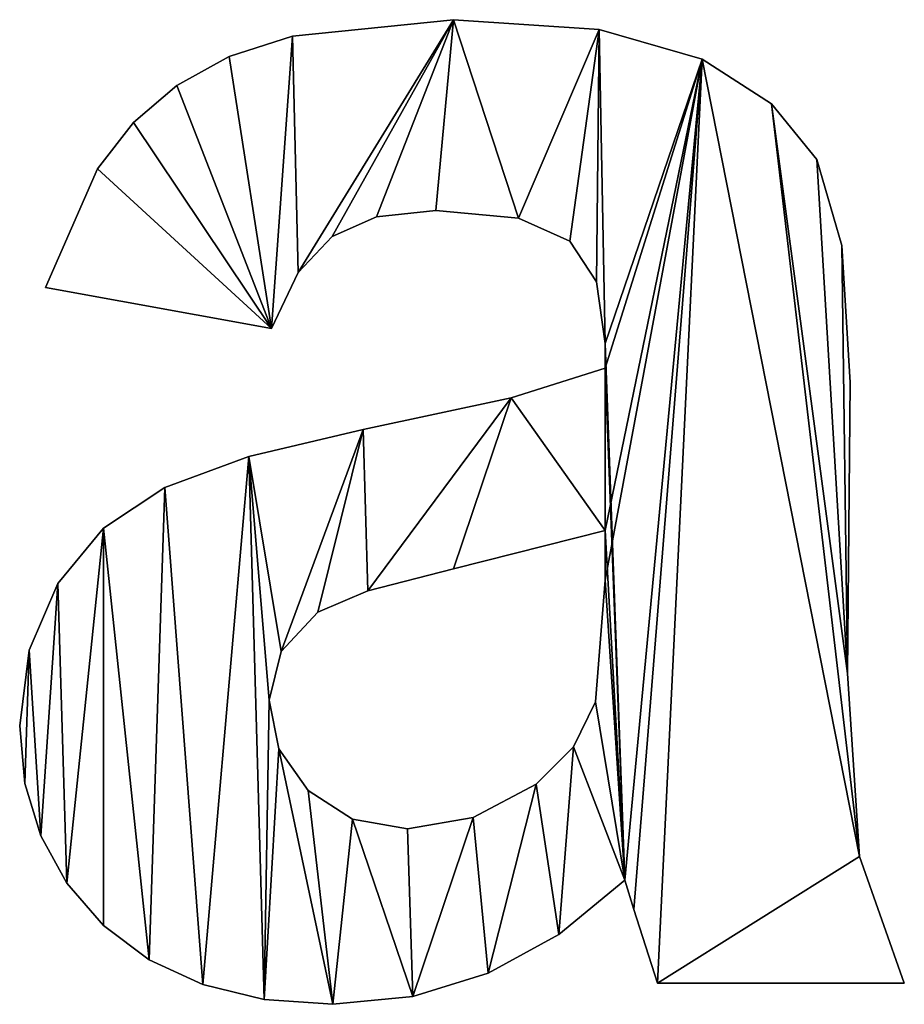
# Model space of a CAD drawing. Extents: x 1186 to 11419, y 1755 to 7785.
# Drawn here: x 5690 to 5860, y 2292 to 2482 of the extents above; entities that cross this region are included whole.
import ezdxf

# ---------------------------------------------------------------- set-up
doc = ezdxf.new("R2010")
doc.units = 0
doc.header["$LTSCALE"] = 25.4
doc.layers.get('0').update_dxf_attribs({"color": 13, "linetype": 'CONTINUOUS'})

# ---------------------------------------------------------------- blocks, each defined once
blk = doc.blocks.new('TRAIN_CABINET_12_3')
at = {"color": 0}
for p, q in [((1297.6, 189.44), (1297.6, 189.44, 25)), ((1297.6, 189.44), (1297.6, 189.44, 25)), ((1325.54, 187.54), (1325.54, 187.54, 25)), ((1325.54, 187.54), (1325.54, 187.54, 25)), ((1266.68, 186.28), (1266.68, 186.28, 25)), ((1266.68, 186.28), (1266.68, 186.28, 25)), ((1254.48, 182.34), (1254.48, 182.34, 25)), ((1254.48, 182.34), (1254.48, 182.34, 25)), ((1345.3, 181.85), (1345.3, 181.85, 25)), ((1345.3, 181.85), (1345.3, 181.85, 25)), ((1244.45, 176.83), (1244.45, 176.83, 25)), ((1244.45, 176.83), (1244.45, 176.83, 25)), ((1358.65, 173.25), (1358.65, 173.25, 25)), ((1358.65, 173.25), (1358.65, 173.25, 25)), ((1236.16, 169.67), (1236.16, 169.67, 25)), ((1236.16, 169.67), (1236.16, 169.67, 25)), ((1229.2, 160.82), (1229.2, 160.82, 25)), ((1229.2, 160.82), (1229.2, 160.82, 25)), ((1367.36, 162.6), (1367.36, 162.6, 25)), ((1367.36, 162.6), (1367.36, 162.6, 25)), ((1282.82, 151.55), (1282.82, 151.55, 25)), ((1282.82, 151.55), (1282.82, 151.55, 25)), ((1294.19, 152.81), (1294.19, 152.81, 25)), ((1294.19, 152.81), (1294.19, 152.81, 25)), ((1310.08, 151.34), (1310.08, 151.34, 25)), ((1310.08, 151.34), (1310.08, 151.34, 25)), ((1274.26, 147.78), (1274.26, 147.78, 25)), ((1274.26, 147.78), (1274.26, 147.78, 25)), ((1319.91, 146.93), (1319.91, 146.93, 25)), ((1319.91, 146.93), (1319.91, 146.93, 25)), ((1372.15, 146.06), (1372.15, 146.06, 25)), ((1372.15, 146.06), (1372.15, 146.06, 25)), ((1267.79, 140.86), (1267.79, 140.86, 25)), ((1267.79, 140.86), (1267.79, 140.86, 25)), ((1325.02, 139.07), (1325.02, 139.07, 25)), ((1325.02, 139.07), (1325.02, 139.07, 25)), ((1262.67, 130.15), (1219.23, 137.99)), ((1262.67, 130.15, 25), (1219.23, 137.99, 25)), ((1262.67, 130.15), (1219.23, 137.99)), ((1262.67, 130.15, 25), (1219.23, 137.99, 25)), ((1219.23, 137.99), (1219.23, 137.99, 25)), ((1219.23, 137.99), (1219.23, 137.99, 25)), ((1262.67, 130.15), (1262.67, 130.15, 25)), ((1262.67, 130.15), (1262.67, 130.15, 25)), ((1326.73, 127.26), (1326.73, 127.26, 25)), ((1326.73, 127.26), (1326.73, 127.26, 25)), ((1326.73, 122.49), (1326.73, 122.49, 25)), ((1326.73, 122.49), (1326.73, 122.49, 25)), ((1373.75, 119.76), (1373.75, 119.76, 25)), ((1373.75, 119.76), (1373.75, 119.76, 25)), ((1308.63, 116.82), (1308.63, 116.82, 25)), ((1308.63, 116.82), (1308.63, 116.82, 25)), ((1280.22, 110.73), (1280.22, 110.73, 25)), ((1280.22, 110.73), (1280.22, 110.73, 25)), ((1258.27, 105.56), (1258.27, 105.56, 25)), ((1258.27, 105.56), (1258.27, 105.56, 25)), ((1242.15, 99.57), (1242.15, 99.57, 25)), ((1242.15, 99.57), (1242.15, 99.57, 25)), ((1230.41, 91.78), (1230.41, 91.78, 25)), ((1230.41, 91.78), (1230.41, 91.78, 25)), ((1326.73, 91.31), (1326.73, 91.31, 25)), ((1326.73, 91.31), (1326.73, 91.31, 25)), ((1297.6, 83.99), (1297.6, 83.99, 25)), ((1297.6, 83.99), (1297.6, 83.99, 25)), ((1326.73, 81.77), (1326.73, 81.77, 25)), ((1326.73, 81.77), (1326.73, 81.77, 25)), ((1221.62, 81.17), (1221.62, 81.17, 25)), ((1221.62, 81.17), (1221.62, 81.17, 25)), ((1281.12, 79.77), (1281.12, 79.77, 25)), ((1281.12, 79.77), (1281.12, 79.77, 25)), ((1271.53, 75.64), (1271.53, 75.64, 25)), ((1271.53, 75.64), (1271.53, 75.64, 25)), ((1216.13, 68.33), (1216.13, 68.33, 25)), ((1216.13, 68.33), (1216.13, 68.33, 25)), ((1264.51, 68.1), (1264.51, 68.1, 25)), ((1264.51, 68.1), (1264.51, 68.1, 25)), ((1373.24, 63.88), (1373.24, 63.88, 25)), ((1373.24, 63.88), (1373.24, 63.88, 25)), ((1262.16, 58.77), (1262.16, 58.77, 25)), ((1262.16, 58.77), (1262.16, 58.77, 25)), ((1324.85, 58.43), (1324.85, 58.43, 25)), ((1324.85, 58.43), (1324.85, 58.43, 25)), ((1214.29, 53.83), (1214.29, 53.83, 25)), ((1214.29, 53.83), (1214.29, 53.83, 25)), ((1264.04, 49.4), (1264.04, 49.4, 25)), ((1264.04, 49.4), (1264.04, 49.4, 25)), ((1320.64, 49.79), (1320.64, 49.79, 25)), ((1320.64, 49.79), (1320.64, 49.79, 25)), ((1215.3, 42.75), (1215.3, 42.75, 25)), ((1215.3, 42.75), (1215.3, 42.75, 25)), ((1313.44, 42.59), (1313.44, 42.59, 25)), ((1313.44, 42.59), (1313.44, 42.59, 25)), ((1269.66, 41.4), (1269.66, 41.4, 25)), ((1269.66, 41.4), (1269.66, 41.4, 25)), ((1301.39, 36.2), (1301.39, 36.2, 25)), ((1301.39, 36.2), (1301.39, 36.2, 25)), ((1278.18, 35.9), (1278.18, 35.9, 25)), ((1278.18, 35.9), (1278.18, 35.9, 25)), ((1288.74, 34.07), (1288.74, 34.07, 25)), ((1288.74, 34.07), (1288.74, 34.07, 25)), ((1218.32, 32.67), (1218.32, 32.67, 25)), ((1218.32, 32.67), (1218.32, 32.67, 25)), ((1375.54, 28.7), (1375.54, 28.7, 25)), ((1375.54, 28.7), (1375.54, 28.7, 25)), ((1223.35, 23.58), (1223.35, 23.58, 25)), ((1223.35, 23.58), (1223.35, 23.58, 25)), ((1330.48, 24.19), (1330.48, 24.19, 25)), ((1330.48, 24.19), (1330.48, 24.19, 25)), ((1332.18, 18.57), (1332.18, 18.57, 25)), ((1332.18, 18.57), (1332.18, 18.57, 25)), ((1230.39, 15.5), (1230.39, 15.5, 25)), ((1230.39, 15.5), (1230.39, 15.5, 25)), ((1317.78, 13.76), (1317.78, 13.76, 25)), ((1317.78, 13.76), (1317.78, 13.76, 25)), ((1239.18, 8.87), (1239.18, 8.87, 25)), ((1239.18, 8.87), (1239.18, 8.87, 25)), ((1304.24, 6.3), (1304.24, 6.3, 25)), ((1304.24, 6.3), (1304.24, 6.3, 25)), ((1249.45, 4.13), (1249.45, 4.13, 25)), ((1249.45, 4.13), (1249.45, 4.13, 25)), ((1384.14, 4.43), (1336.78, 4.43)), ((1384.14, 4.43, 25), (1336.78, 4.43, 25)), ((1384.14, 4.43), (1336.78, 4.43)), ((1384.14, 4.43, 25), (1336.78, 4.43, 25)), ((1336.78, 4.43), (1336.78, 4.43, 25)), ((1336.78, 4.43), (1336.78, 4.43, 25)), ((1384.14, 4.43), (1384.14, 4.43, 25)), ((1384.14, 4.43), (1384.14, 4.43, 25)), ((1261.2, 1.29), (1261.2, 1.29, 25)), ((1261.2, 1.29), (1261.2, 1.29, 25)), ((1274.43, 0.34), (1274.43, 0.34, 25)), ((1274.43, 0.34), (1274.43, 0.34, 25)), ((1289.8, 1.83), (1289.8, 1.83, 25)), ((1289.8, 1.83), (1289.8, 1.83, 25))]:
    blk.add_line(p, q, dxfattribs=at)
mesh = blk.add_polyface(dxfattribs=at)
corners = [(1373.75, 119.76), (1373.24, 63.88), (1372.15, 146.06), (1229.2, 160.82), (1262.67, 130.15), (1219.23, 137.99), (1236.16, 169.67), (1244.45, 176.83), (1254.48, 182.34), (1266.68, 186.28), (1267.79, 140.86), (1297.6, 189.44), (1274.26, 147.78), (1282.82, 151.55), (1294.19, 152.81), (1310.08, 151.34), (1325.54, 187.54), (1319.91, 146.93), (1325.02, 139.07), (1326.73, 127.26), (1345.3, 181.85), (1326.73, 122.49), (1326.73, 91.31), (1326.73, 81.77), (1330.48, 24.19), (1332.18, 18.57), (1336.78, 4.43), (1375.54, 28.7), (1384.14, 4.43), (1358.65, 173.25), (1367.36, 162.6), (1261.2, 1.29), (1264.04, 49.4), (1274.43, 0.34), (1262.16, 58.77), (1269.66, 41.4), (1278.18, 35.9), (1289.8, 1.83), (1288.74, 34.07), (1301.39, 36.2), (1304.24, 6.3), (1313.44, 42.59), (1317.78, 13.76), (1320.64, 49.79), (1324.85, 58.43), (1216.13, 68.33), (1215.3, 42.75), (1214.29, 53.83), (1218.32, 32.67), (1221.62, 81.17), (1223.35, 23.58), (1230.41, 91.78), (1230.39, 15.5), (1239.18, 8.87), (1242.15, 99.57), (1249.45, 4.13), (1258.27, 105.56), (1264.51, 68.1), (1280.22, 110.73), (1271.53, 75.64), (1281.12, 79.77), (1308.63, 116.82), (1297.6, 83.99)]
mesh.append_faces([[corners[k] for k in face] for face in [(3, 4, 5), (26, 27, 28), (45, 46, 47)]], dxfattribs={"vtx0": -1, "color": 0})
mesh.append_faces([[corners[k] for k in face] for face in [(4, 9, 10), (10, 11, 12), (12, 11, 13), (13, 11, 14), (14, 11, 15), (15, 16, 17), (17, 16, 18), (18, 16, 19), (19, 20, 21), (22, 20, 23), (24, 20, 25), (25, 20, 26), (27, 29, 1), (31, 32, 33), (32, 31, 34), (33, 36, 37), (37, 39, 40), (40, 41, 42), (42, 43, 24), (46, 45, 48), (48, 49, 50), (50, 51, 52), (52, 51, 53), (53, 54, 55), (55, 56, 31), (34, 56, 57), (57, 58, 59), (59, 58, 60), (60, 61, 62), (62, 61, 22)]], dxfattribs={"vtx0": -1, "vtx1": -1, "color": 0})
mesh.append_faces([[corners[k] for k in face] for face in [(21, 20, 22), (23, 20, 24), (26, 20, 27), (31, 56, 34)]], dxfattribs={"vtx0": -1, "vtx1": -1, "vtx2": -1, "color": 0})
mesh.append_faces([[corners[k] for k in face] for face in [(4, 3, 6), (4, 6, 7), (4, 7, 8), (4, 8, 9), (10, 9, 11), (15, 11, 16), (19, 16, 20), (27, 20, 29), (1, 29, 30), (1, 30, 2), (33, 32, 35), (33, 35, 36), (37, 36, 38), (37, 38, 39), (40, 39, 41), (42, 41, 43), (24, 43, 44), (24, 44, 23), (48, 45, 49), (50, 49, 51), (53, 51, 54), (55, 54, 56), (57, 56, 58), (60, 58, 61), (22, 61, 21)]], dxfattribs={"vtx0": -1, "vtx2": -1, "color": 0})
mesh.append_faces([[corners[k] for k in face] for face in [(0, 1, 2)]], dxfattribs={"vtx1": -1, "color": 0})
mesh = blk.add_polyface(dxfattribs=at)
corners = [(1261.2, 1.29, 25), (1264.04, 49.4, 25), (1262.16, 58.77, 25), (1274.43, 0.34, 25), (1269.66, 41.4, 25), (1278.18, 35.9, 25), (1289.8, 1.83, 25), (1288.74, 34.07, 25), (1301.39, 36.2, 25), (1304.24, 6.3, 25), (1313.44, 42.59, 25), (1317.78, 13.76, 25), (1320.64, 49.79, 25), (1330.48, 24.19, 25), (1324.85, 58.43, 25), (1326.73, 81.77, 25), (1326.73, 91.31, 25), (1326.73, 122.49, 25), (1326.73, 127.26, 25), (1215.3, 42.75, 25), (1216.13, 68.33, 25), (1214.29, 53.83, 25), (1218.32, 32.67, 25), (1221.62, 81.17, 25), (1223.35, 23.58, 25), (1230.41, 91.78, 25), (1230.39, 15.5, 25), (1239.18, 8.87, 25), (1242.15, 99.57, 25), (1249.45, 4.13, 25), (1258.27, 105.56, 25), (1264.51, 68.1, 25), (1280.22, 110.73, 25), (1271.53, 75.64, 25), (1281.12, 79.77, 25), (1308.63, 116.82, 25), (1297.6, 83.99, 25), (1262.67, 130.15, 25), (1229.2, 160.82, 25), (1219.23, 137.99, 25), (1236.16, 169.67, 25), (1244.45, 176.83, 25), (1254.48, 182.34, 25), (1266.68, 186.28, 25), (1267.79, 140.86, 25), (1297.6, 189.44, 25), (1274.26, 147.78, 25), (1282.82, 151.55, 25), (1294.19, 152.81, 25), (1310.08, 151.34, 25), (1325.54, 187.54, 25), (1319.91, 146.93, 25), (1325.02, 139.07, 25), (1345.3, 181.85, 25), (1332.18, 18.57, 25), (1336.78, 4.43, 25), (1375.54, 28.7, 25), (1384.14, 4.43, 25), (1358.65, 173.25, 25), (1373.24, 63.88, 25), (1367.36, 162.6, 25), (1372.15, 146.06, 25), (1373.75, 119.76, 25)]
mesh.append_faces([[corners[k] for k in face] for face in [(19, 20, 21), (37, 38, 39), (56, 55, 57)]], dxfattribs={"vtx0": -1, "color": 0})
mesh.append_faces([[corners[k] for k in face] for face in [(1, 3, 4), (4, 3, 5), (5, 6, 7), (7, 6, 8), (8, 9, 10), (10, 11, 12), (12, 13, 14), (14, 13, 15), (15, 13, 16), (17, 13, 18), (20, 22, 23), (23, 24, 25), (25, 27, 28), (28, 29, 30), (30, 31, 32), (32, 34, 35), (35, 16, 17), (38, 37, 40), (40, 37, 41), (41, 37, 42), (42, 37, 43), (43, 44, 45), (45, 49, 50), (50, 18, 53), (53, 56, 58), (58, 59, 60), (60, 59, 61)]], dxfattribs={"vtx0": -1, "vtx1": -1, "color": 0})
mesh.append_faces([[corners[k] for k in face] for face in [(16, 13, 17), (30, 0, 2), (53, 18, 13), (53, 55, 56)]], dxfattribs={"vtx0": -1, "vtx1": -1, "vtx2": -1, "color": 0})
mesh.append_faces([[corners[k] for k in face] for face in [(0, 1, 2), (1, 0, 3), (5, 3, 6), (8, 6, 9), (10, 9, 11), (12, 11, 13), (20, 19, 22), (23, 22, 24), (25, 24, 26), (25, 26, 27), (28, 27, 29), (30, 29, 0), (30, 2, 31), (32, 31, 33), (32, 33, 34), (35, 34, 36), (35, 36, 16), (43, 37, 44), (45, 44, 46), (45, 46, 47), (45, 47, 48), (45, 48, 49), (50, 49, 51), (50, 51, 52), (50, 52, 18), (53, 13, 54), (53, 54, 55), (58, 56, 59)]], dxfattribs={"vtx0": -1, "vtx2": -1, "color": 0})
mesh.append_faces([[corners[k] for k in face] for face in [(62, 61, 59)]], dxfattribs={"vtx1": -1, "color": 0})
mesh = blk.add_polyface(dxfattribs=at)
corners = [(1266.68, 186.28, 25), (1297.6, 189.44), (1266.68, 186.28), (1297.6, 189.44, 25)]
mesh.append_faces([[corners[k] for k in face] for face in [(0, 1, 2), (1, 0, 3)]], dxfattribs={"vtx0": -1, "color": 0})
mesh = blk.add_polyface(dxfattribs=at)
corners = [(1297.6, 189.44, 25), (1325.54, 187.54), (1297.6, 189.44), (1325.54, 187.54, 25)]
mesh.append_faces([[corners[k] for k in face] for face in [(0, 1, 2), (1, 0, 3)]], dxfattribs={"vtx0": -1, "color": 0})
mesh = blk.add_polyface(dxfattribs=at)
corners = [(1325.54, 187.54, 25), (1345.3, 181.85), (1325.54, 187.54), (1345.3, 181.85, 25)]
mesh.append_faces([[corners[k] for k in face] for face in [(0, 1, 2), (1, 0, 3)]], dxfattribs={"vtx0": -1, "color": 0})
mesh = blk.add_polyface(dxfattribs=at)
corners = [(1254.48, 182.34, 25), (1266.68, 186.28), (1254.48, 182.34), (1266.68, 186.28, 25)]
mesh.append_faces([[corners[k] for k in face] for face in [(0, 1, 2), (1, 0, 3)]], dxfattribs={"vtx0": -1, "color": 0})
mesh = blk.add_polyface(dxfattribs=at)
corners = [(1244.45, 176.83, 25), (1254.48, 182.34), (1244.45, 176.83), (1254.48, 182.34, 25)]
mesh.append_faces([[corners[k] for k in face] for face in [(0, 1, 2), (1, 0, 3)]], dxfattribs={"vtx0": -1, "color": 0})
mesh = blk.add_polyface(dxfattribs=at)
corners = [(1345.3, 181.85, 25), (1358.65, 173.25), (1345.3, 181.85), (1358.65, 173.25, 25)]
mesh.append_faces([[corners[k] for k in face] for face in [(0, 1, 2), (1, 0, 3)]], dxfattribs={"vtx0": -1, "color": 0})
mesh = blk.add_polyface(dxfattribs=at)
corners = [(1236.16, 169.67, 25), (1244.45, 176.83), (1236.16, 169.67), (1244.45, 176.83, 25)]
mesh.append_faces([[corners[k] for k in face] for face in [(0, 1, 2), (1, 0, 3)]], dxfattribs={"vtx0": -1, "color": 0})
mesh = blk.add_polyface(dxfattribs=at)
corners = [(1358.65, 173.25), (1367.36, 162.6, 25), (1367.36, 162.6), (1358.65, 173.25, 25)]
mesh.append_faces([[corners[k] for k in face] for face in [(0, 1, 2), (1, 0, 3)]], dxfattribs={"vtx0": -1, "color": 0})
mesh = blk.add_polyface(dxfattribs=at)
corners = [(1236.16, 169.67, 25), (1229.2, 160.82), (1229.2, 160.82, 25), (1236.16, 169.67)]
mesh.append_faces([[corners[k] for k in face] for face in [(0, 1, 2), (1, 0, 3)]], dxfattribs={"vtx0": -1, "color": 0})
mesh = blk.add_polyface(dxfattribs=at)
corners = [(1229.2, 160.82, 25), (1219.23, 137.99), (1219.23, 137.99, 25), (1229.2, 160.82)]
mesh.append_faces([[corners[k] for k in face] for face in [(0, 1, 2), (1, 0, 3)]], dxfattribs={"vtx0": -1, "color": 0})
mesh = blk.add_polyface(dxfattribs=at)
corners = [(1367.36, 162.6), (1372.15, 146.06, 25), (1372.15, 146.06), (1367.36, 162.6, 25)]
mesh.append_faces([[corners[k] for k in face] for face in [(0, 1, 2), (1, 0, 3)]], dxfattribs={"vtx0": -1, "color": 0})
mesh = blk.add_polyface(dxfattribs=at)
corners = [(1282.82, 151.55, 25), (1274.26, 147.78), (1282.82, 151.55), (1274.26, 147.78, 25)]
mesh.append_faces([[corners[k] for k in face] for face in [(0, 1, 2), (1, 0, 3)]], dxfattribs={"vtx0": -1, "color": 0})
mesh = blk.add_polyface(dxfattribs=at)
corners = [(1294.19, 152.81, 25), (1282.82, 151.55), (1294.19, 152.81), (1282.82, 151.55, 25)]
mesh.append_faces([[corners[k] for k in face] for face in [(0, 1, 2), (1, 0, 3)]], dxfattribs={"vtx0": -1, "color": 0})
mesh = blk.add_polyface(dxfattribs=at)
corners = [(1310.08, 151.34, 25), (1294.19, 152.81), (1310.08, 151.34), (1294.19, 152.81, 25)]
mesh.append_faces([[corners[k] for k in face] for face in [(0, 1, 2), (1, 0, 3)]], dxfattribs={"vtx0": -1, "color": 0})
mesh = blk.add_polyface(dxfattribs=at)
corners = [(1319.91, 146.93, 25), (1310.08, 151.34), (1319.91, 146.93), (1310.08, 151.34, 25)]
mesh.append_faces([[corners[k] for k in face] for face in [(0, 1, 2), (1, 0, 3)]], dxfattribs={"vtx0": -1, "color": 0})
mesh = blk.add_polyface(dxfattribs=at)
corners = [(1274.26, 147.78), (1267.79, 140.86, 25), (1267.79, 140.86), (1274.26, 147.78, 25)]
mesh.append_faces([[corners[k] for k in face] for face in [(0, 1, 2), (1, 0, 3)]], dxfattribs={"vtx0": -1, "color": 0})
mesh = blk.add_polyface(dxfattribs=at)
corners = [(1319.91, 146.93, 25), (1325.02, 139.07), (1325.02, 139.07, 25), (1319.91, 146.93)]
mesh.append_faces([[corners[k] for k in face] for face in [(0, 1, 2), (1, 0, 3)]], dxfattribs={"vtx0": -1, "color": 0})
mesh = blk.add_polyface(dxfattribs=at)
corners = [(1372.15, 146.06), (1373.75, 119.76, 25), (1373.75, 119.76), (1372.15, 146.06, 25)]
mesh.append_faces([[corners[k] for k in face] for face in [(0, 1, 2), (1, 0, 3)]], dxfattribs={"vtx0": -1, "color": 0})
mesh = blk.add_polyface(dxfattribs=at)
corners = [(1267.79, 140.86), (1262.67, 130.15, 25), (1262.67, 130.15), (1267.79, 140.86, 25)]
mesh.append_faces([[corners[k] for k in face] for face in [(0, 1, 2), (1, 0, 3)]], dxfattribs={"vtx0": -1, "color": 0})
mesh = blk.add_polyface(dxfattribs=at)
corners = [(1325.02, 139.07, 25), (1326.73, 127.26), (1326.73, 127.26, 25), (1325.02, 139.07)]
mesh.append_faces([[corners[k] for k in face] for face in [(0, 1, 2), (1, 0, 3)]], dxfattribs={"vtx0": -1, "color": 0})
mesh = blk.add_polyface(dxfattribs=at)
corners = [(1262.67, 130.15, 25), (1219.23, 137.99), (1262.67, 130.15), (1219.23, 137.99, 25)]
mesh.append_faces([[corners[k] for k in face] for face in [(0, 1, 2), (1, 0, 3)]], dxfattribs={"vtx0": -1, "color": 0})
mesh = blk.add_polyface(dxfattribs=at)
corners = [(1326.73, 127.26, 25), (1326.73, 122.49), (1326.73, 122.49, 25), (1326.73, 127.26)]
mesh.append_faces([[corners[k] for k in face] for face in [(0, 1, 2), (1, 0, 3)]], dxfattribs={"vtx0": -1, "color": 0})
mesh = blk.add_polyface(dxfattribs=at)
corners = [(1308.63, 116.82, 25), (1326.73, 122.49), (1308.63, 116.82), (1326.73, 122.49, 25)]
mesh.append_faces([[corners[k] for k in face] for face in [(0, 1, 2), (1, 0, 3)]], dxfattribs={"vtx0": -1, "color": 0})
mesh = blk.add_polyface(dxfattribs=at)
corners = [(1373.75, 119.76), (1373.24, 63.88, 25), (1373.24, 63.88), (1373.75, 119.76, 25)]
mesh.append_faces([[corners[k] for k in face] for face in [(0, 1, 2), (1, 0, 3)]], dxfattribs={"vtx0": -1, "color": 0})
mesh = blk.add_polyface(dxfattribs=at)
corners = [(1280.22, 110.73, 25), (1308.63, 116.82), (1280.22, 110.73), (1308.63, 116.82, 25)]
mesh.append_faces([[corners[k] for k in face] for face in [(0, 1, 2), (1, 0, 3)]], dxfattribs={"vtx0": -1, "color": 0})
mesh = blk.add_polyface(dxfattribs=at)
corners = [(1258.27, 105.56, 25), (1280.22, 110.73), (1258.27, 105.56), (1280.22, 110.73, 25)]
mesh.append_faces([[corners[k] for k in face] for face in [(0, 1, 2), (1, 0, 3)]], dxfattribs={"vtx0": -1, "color": 0})
mesh = blk.add_polyface(dxfattribs=at)
corners = [(1242.15, 99.57, 25), (1258.27, 105.56), (1242.15, 99.57), (1258.27, 105.56, 25)]
mesh.append_faces([[corners[k] for k in face] for face in [(0, 1, 2), (1, 0, 3)]], dxfattribs={"vtx0": -1, "color": 0})
mesh = blk.add_polyface(dxfattribs=at)
corners = [(1230.41, 91.78, 25), (1242.15, 99.57), (1230.41, 91.78), (1242.15, 99.57, 25)]
mesh.append_faces([[corners[k] for k in face] for face in [(0, 1, 2), (1, 0, 3)]], dxfattribs={"vtx0": -1, "color": 0})
mesh = blk.add_polyface(dxfattribs=at)
corners = [(1230.41, 91.78, 25), (1221.62, 81.17), (1221.62, 81.17, 25), (1230.41, 91.78)]
mesh.append_faces([[corners[k] for k in face] for face in [(0, 1, 2), (1, 0, 3)]], dxfattribs={"vtx0": -1, "color": 0})
mesh = blk.add_polyface(dxfattribs=at)
corners = [(1326.73, 91.31, 25), (1297.6, 83.99), (1326.73, 91.31), (1297.6, 83.99, 25)]
mesh.append_faces([[corners[k] for k in face] for face in [(0, 1, 2), (1, 0, 3)]], dxfattribs={"vtx0": -1, "color": 0})
mesh = blk.add_polyface(dxfattribs=at)
corners = [(1326.73, 91.31, 25), (1326.73, 81.77), (1326.73, 81.77, 25), (1326.73, 91.31)]
mesh.append_faces([[corners[k] for k in face] for face in [(0, 1, 2), (1, 0, 3)]], dxfattribs={"vtx0": -1, "color": 0})
mesh = blk.add_polyface(dxfattribs=at)
corners = [(1297.6, 83.99, 25), (1281.12, 79.77), (1297.6, 83.99), (1281.12, 79.77, 25)]
mesh.append_faces([[corners[k] for k in face] for face in [(0, 1, 2), (1, 0, 3)]], dxfattribs={"vtx0": -1, "color": 0})
mesh = blk.add_polyface(dxfattribs=at)
corners = [(1326.73, 81.77, 25), (1324.85, 58.43), (1324.85, 58.43, 25), (1326.73, 81.77)]
mesh.append_faces([[corners[k] for k in face] for face in [(0, 1, 2), (1, 0, 3)]], dxfattribs={"vtx0": -1, "color": 0})
mesh = blk.add_polyface(dxfattribs=at)
corners = [(1221.62, 81.17, 25), (1216.13, 68.33), (1216.13, 68.33, 25), (1221.62, 81.17)]
mesh.append_faces([[corners[k] for k in face] for face in [(0, 1, 2), (1, 0, 3)]], dxfattribs={"vtx0": -1, "color": 0})
mesh = blk.add_polyface(dxfattribs=at)
corners = [(1281.12, 79.77, 25), (1271.53, 75.64), (1281.12, 79.77), (1271.53, 75.64, 25)]
mesh.append_faces([[corners[k] for k in face] for face in [(0, 1, 2), (1, 0, 3)]], dxfattribs={"vtx0": -1, "color": 0})
mesh = blk.add_polyface(dxfattribs=at)
corners = [(1271.53, 75.64), (1264.51, 68.1, 25), (1264.51, 68.1), (1271.53, 75.64, 25)]
mesh.append_faces([[corners[k] for k in face] for face in [(0, 1, 2), (1, 0, 3)]], dxfattribs={"vtx0": -1, "color": 0})
mesh = blk.add_polyface(dxfattribs=at)
corners = [(1216.13, 68.33, 25), (1214.29, 53.83), (1214.29, 53.83, 25), (1216.13, 68.33)]
mesh.append_faces([[corners[k] for k in face] for face in [(0, 1, 2), (1, 0, 3)]], dxfattribs={"vtx0": -1, "color": 0})
mesh = blk.add_polyface(dxfattribs=at)
corners = [(1264.51, 68.1), (1262.16, 58.77, 25), (1262.16, 58.77), (1264.51, 68.1, 25)]
mesh.append_faces([[corners[k] for k in face] for face in [(0, 1, 2), (1, 0, 3)]], dxfattribs={"vtx0": -1, "color": 0})
mesh = blk.add_polyface(dxfattribs=at)
corners = [(1373.24, 63.88), (1375.54, 28.7, 25), (1375.54, 28.7), (1373.24, 63.88, 25)]
mesh.append_faces([[corners[k] for k in face] for face in [(0, 1, 2), (1, 0, 3)]], dxfattribs={"vtx0": -1, "color": 0})
mesh = blk.add_polyface(dxfattribs=at)
corners = [(1262.16, 58.77), (1264.04, 49.4, 25), (1264.04, 49.4), (1262.16, 58.77, 25)]
mesh.append_faces([[corners[k] for k in face] for face in [(0, 1, 2), (1, 0, 3)]], dxfattribs={"vtx0": -1, "color": 0})
mesh = blk.add_polyface(dxfattribs=at)
corners = [(1324.85, 58.43, 25), (1320.64, 49.79), (1320.64, 49.79, 25), (1324.85, 58.43)]
mesh.append_faces([[corners[k] for k in face] for face in [(0, 1, 2), (1, 0, 3)]], dxfattribs={"vtx0": -1, "color": 0})
mesh = blk.add_polyface(dxfattribs=at)
corners = [(1214.29, 53.83, 25), (1215.3, 42.75), (1215.3, 42.75, 25), (1214.29, 53.83)]
mesh.append_faces([[corners[k] for k in face] for face in [(0, 1, 2), (1, 0, 3)]], dxfattribs={"vtx0": -1, "color": 0})
mesh = blk.add_polyface(dxfattribs=at)
corners = [(1264.04, 49.4), (1269.66, 41.4, 25), (1269.66, 41.4), (1264.04, 49.4, 25)]
mesh.append_faces([[corners[k] for k in face] for face in [(0, 1, 2), (1, 0, 3)]], dxfattribs={"vtx0": -1, "color": 0})
mesh = blk.add_polyface(dxfattribs=at)
corners = [(1320.64, 49.79, 25), (1313.44, 42.59), (1313.44, 42.59, 25), (1320.64, 49.79)]
mesh.append_faces([[corners[k] for k in face] for face in [(0, 1, 2), (1, 0, 3)]], dxfattribs={"vtx0": -1, "color": 0})
mesh = blk.add_polyface(dxfattribs=at)
corners = [(1215.3, 42.75, 25), (1218.32, 32.67), (1218.32, 32.67, 25), (1215.3, 42.75)]
mesh.append_faces([[corners[k] for k in face] for face in [(0, 1, 2), (1, 0, 3)]], dxfattribs={"vtx0": -1, "color": 0})
mesh = blk.add_polyface(dxfattribs=at)
corners = [(1301.39, 36.2, 25), (1313.44, 42.59), (1301.39, 36.2), (1313.44, 42.59, 25)]
mesh.append_faces([[corners[k] for k in face] for face in [(0, 1, 2), (1, 0, 3)]], dxfattribs={"vtx0": -1, "color": 0})
mesh = blk.add_polyface(dxfattribs=at)
corners = [(1269.66, 41.4, 25), (1278.18, 35.9), (1269.66, 41.4), (1278.18, 35.9, 25)]
mesh.append_faces([[corners[k] for k in face] for face in [(0, 1, 2), (1, 0, 3)]], dxfattribs={"vtx0": -1, "color": 0})
mesh = blk.add_polyface(dxfattribs=at)
corners = [(1288.74, 34.07, 25), (1301.39, 36.2), (1288.74, 34.07), (1301.39, 36.2, 25)]
mesh.append_faces([[corners[k] for k in face] for face in [(0, 1, 2), (1, 0, 3)]], dxfattribs={"vtx0": -1, "color": 0})
mesh = blk.add_polyface(dxfattribs=at)
corners = [(1278.18, 35.9, 25), (1288.74, 34.07), (1278.18, 35.9), (1288.74, 34.07, 25)]
mesh.append_faces([[corners[k] for k in face] for face in [(0, 1, 2), (1, 0, 3)]], dxfattribs={"vtx0": -1, "color": 0})
mesh = blk.add_polyface(dxfattribs=at)
corners = [(1218.32, 32.67, 25), (1223.35, 23.58), (1223.35, 23.58, 25), (1218.32, 32.67)]
mesh.append_faces([[corners[k] for k in face] for face in [(0, 1, 2), (1, 0, 3)]], dxfattribs={"vtx0": -1, "color": 0})
mesh = blk.add_polyface(dxfattribs=at)
corners = [(1375.54, 28.7), (1384.14, 4.43, 25), (1384.14, 4.43), (1375.54, 28.7, 25)]
mesh.append_faces([[corners[k] for k in face] for face in [(0, 1, 2), (1, 0, 3)]], dxfattribs={"vtx0": -1, "color": 0})
mesh = blk.add_polyface(dxfattribs=at)
corners = [(1223.35, 23.58, 25), (1230.39, 15.5), (1230.39, 15.5, 25), (1223.35, 23.58)]
mesh.append_faces([[corners[k] for k in face] for face in [(0, 1, 2), (1, 0, 3)]], dxfattribs={"vtx0": -1, "color": 0})
mesh = blk.add_polyface(dxfattribs=at)
corners = [(1330.48, 24.19, 25), (1317.78, 13.76), (1330.48, 24.19), (1317.78, 13.76, 25)]
mesh.append_faces([[corners[k] for k in face] for face in [(0, 1, 2), (1, 0, 3)]], dxfattribs={"vtx0": -1, "color": 0})
mesh = blk.add_polyface(dxfattribs=at)
corners = [(1330.48, 24.19, 25), (1332.18, 18.57), (1332.18, 18.57, 25), (1330.48, 24.19)]
mesh.append_faces([[corners[k] for k in face] for face in [(0, 1, 2), (1, 0, 3)]], dxfattribs={"vtx0": -1, "color": 0})
mesh = blk.add_polyface(dxfattribs=at)
corners = [(1332.18, 18.57, 25), (1336.78, 4.43), (1336.78, 4.43, 25), (1332.18, 18.57)]
mesh.append_faces([[corners[k] for k in face] for face in [(0, 1, 2), (1, 0, 3)]], dxfattribs={"vtx0": -1, "color": 0})
mesh = blk.add_polyface(dxfattribs=at)
corners = [(1239.18, 8.87, 25), (1230.39, 15.5), (1239.18, 8.87), (1230.39, 15.5, 25)]
mesh.append_faces([[corners[k] for k in face] for face in [(0, 1, 2), (1, 0, 3)]], dxfattribs={"vtx0": -1, "color": 0})
mesh = blk.add_polyface(dxfattribs=at)
corners = [(1317.78, 13.76, 25), (1304.24, 6.3), (1317.78, 13.76), (1304.24, 6.3, 25)]
mesh.append_faces([[corners[k] for k in face] for face in [(0, 1, 2), (1, 0, 3)]], dxfattribs={"vtx0": -1, "color": 0})
mesh = blk.add_polyface(dxfattribs=at)
corners = [(1249.45, 4.13, 25), (1239.18, 8.87), (1249.45, 4.13), (1239.18, 8.87, 25)]
mesh.append_faces([[corners[k] for k in face] for face in [(0, 1, 2), (1, 0, 3)]], dxfattribs={"vtx0": -1, "color": 0})
mesh = blk.add_polyface(dxfattribs=at)
corners = [(1304.24, 6.3, 25), (1289.8, 1.83), (1304.24, 6.3), (1289.8, 1.83, 25)]
mesh.append_faces([[corners[k] for k in face] for face in [(0, 1, 2), (1, 0, 3)]], dxfattribs={"vtx0": -1, "color": 0})
mesh = blk.add_polyface(dxfattribs=at)
corners = [(1261.2, 1.29, 25), (1249.45, 4.13), (1261.2, 1.29), (1249.45, 4.13, 25)]
mesh.append_faces([[corners[k] for k in face] for face in [(0, 1, 2), (1, 0, 3)]], dxfattribs={"vtx0": -1, "color": 0})
mesh = blk.add_polyface(dxfattribs=at)
corners = [(1384.14, 4.43, 25), (1336.78, 4.43), (1384.14, 4.43), (1336.78, 4.43, 25)]
mesh.append_faces([[corners[k] for k in face] for face in [(0, 1, 2), (1, 0, 3)]], dxfattribs={"vtx0": -1, "color": 0})
mesh = blk.add_polyface(dxfattribs=at)
corners = [(1274.43, 0.34, 25), (1261.2, 1.29), (1274.43, 0.34), (1261.2, 1.29, 25)]
mesh.append_faces([[corners[k] for k in face] for face in [(0, 1, 2), (1, 0, 3)]], dxfattribs={"vtx0": -1, "color": 0})
mesh = blk.add_polyface(dxfattribs=at)
corners = [(1289.8, 1.83, 25), (1274.43, 0.34), (1289.8, 1.83), (1274.43, 0.34, 25)]
mesh.append_faces([[corners[k] for k in face] for face in [(0, 1, 2), (1, 0, 3)]], dxfattribs={"vtx0": -1, "color": 0})

msp = doc.modelspace()

# ---------------------------------------------------------------- block references
at = {"color": 0}
msp.add_blockref('TRAIN_CABINET_12_3', (4476.06, 2292.09, 3), dxfattribs=at)

doc.saveas('drawing.dxf')
